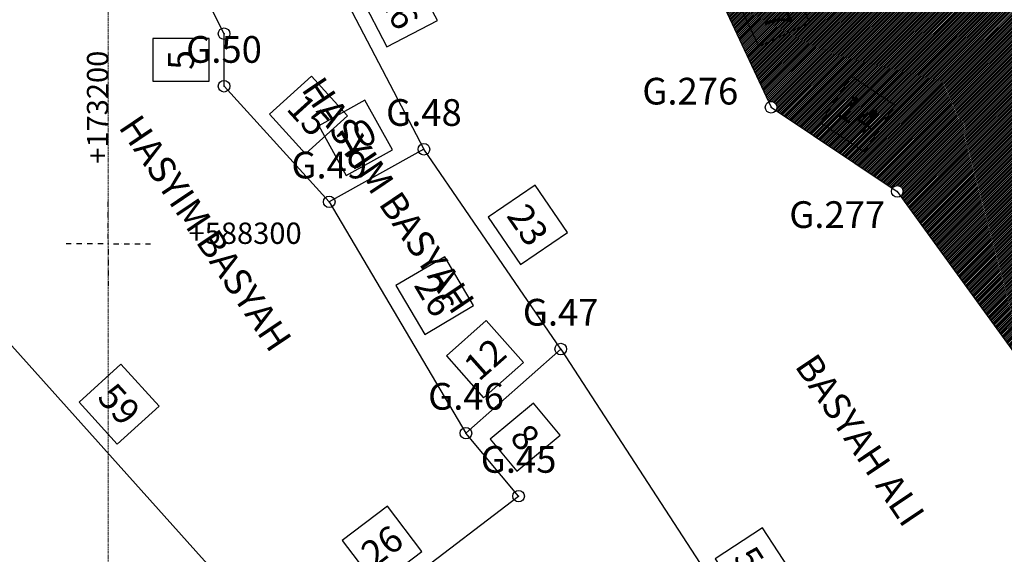
# Model space of a CAD drawing. Units: inches. Extents: x -88763 to -20466, y -21900 to 27898.
# Drawn here: x -73948 to -73012, y 9704 to 10212 of the extents above; entities that cross this region are included whole.
import ezdxf
from ezdxf.enums import TextEntityAlignment as Align

# ---------------------------------------------------------------- set-up
doc = ezdxf.new("R2010")
doc.units = ezdxf.units.IN
doc.header["$MEASUREMENT"] = 0
doc.linetypes.add('DASHDOT', pattern=[1, 0.5, -0.25, 0, -0.25])
doc.linetypes.add('DASHEDX2', pattern=[1.5, 1, -0.5])
doc.layers.add('bANTU', color=7, linetype='Continuous', plot=False)
doc.layers.add('Dimension', color=7, linetype='Continuous')
doc.layers.add('Grid', color=7, linetype='Continuous')
doc.styles.add('L100', font='simplex.shx', dxfattribs={"height": 2.54})
doc.styles.add('L80', font='simplex.shx', dxfattribs={"height": 2.03})
doc.styles.add('P200-1', font='panroman.ttf', dxfattribs={"width": 0.8, "height": 25})
doc.dimstyles.new('1TO200', dxfattribs={"dimtxt": 14, "dimasz": 5, "dimexe": 25, "dimexo": 25, "dimgap": -14, "dimtad": 1, "dimdec": 0, "dimlfac": 0.1, "dimzin": 0, "dimdsep": 46, "dimtxsty": 'P200-1', "dimblk": 'DOT', "dimcen": 0.09, "dimse1": 1, "dimse2": 1, "dimsd1": 1, "dimsd2": 1, "dimclrd": 191, "dimclre": 191, "dimclrt": 1, "dimadec": 0, "dimazin": 0, "dimtfac": 1, "dimtdec": 0, "dimtix": 1, "dimtmove": 0, "dimatfit": 3, "dimldrblk": 'DOT', "dimfxl": 0, "dimtolj": 1, "dimtzin": 0, "dimarcsym": 0})

# ---------------------------------------------------------------- blocks, each defined once
blk = doc.blocks.new('*D7429')
at = {"layer": 'Defpoints', "color": 0}
for p in [(-74083.73, 10039.01), (-73683.73, 9599.01), (-73683.73, 9599.01)]:
    blk.add_point(p, dxfattribs=at)
at = {"layer": 'Dimension', "color": 191, "lineweight": -2}
for p, q in [((-73851.68, 9884.61), (-73891.52, 9848.39)), ((-73815.38, 9844.68), (-73851.68, 9884.61)), ((-73891.52, 9848.39), (-73855.22, 9808.46)), ((-73855.22, 9808.46), (-73815.38, 9844.68))]:
    blk.add_line(p, q, dxfattribs=at)
at = {"layer": 'Dimension', "color": 1, "insert": (-73853.45, 9846.53), "char_height": 25, "attachment_point": 5, "rotation": 312.27369, "style": 'P200-1'}
blk.add_mtext('\\A1;59', dxfattribs=at)
blk = doc.blocks.new('_Dot')
at = {"color": 0, "linetype": 'ByBlock', "lineweight": -2}
blk.add_line((-0.5, 0), (-1, 0), dxfattribs=at)
at = {"color": 0, "linetype": 'ByBlock', "const_width": 0.5}
blk.add_lwpolyline([(-0.25, 0, 1), (0.25, 0, 1)], format="xyb", close=True, dxfattribs=at)
blk = doc.blocks.new('*D7430')
at = {"layer": 'Defpoints', "color": 0}
for p in [(-74083.73, 10039.01), (-73683.73, 9599.01), (-73683.73, 9599.01)]:
    blk.add_point(p, dxfattribs=at)
at = {"layer": 'Dimension', "color": 191, "lineweight": -2}
for p, q in [((-73851.68, 9884.61), (-73891.52, 9848.39)), ((-73815.38, 9844.68), (-73851.68, 9884.61)), ((-73891.52, 9848.39), (-73855.22, 9808.46)), ((-73855.22, 9808.46), (-73815.38, 9844.68))]:
    blk.add_line(p, q, dxfattribs=at)
at = {"layer": 'Dimension', "color": 1, "insert": (-73853.45, 9846.53), "char_height": 25, "attachment_point": 5, "rotation": 312.27369, "style": 'P200-1'}
blk.add_mtext('\\A1;59', dxfattribs=at)
blk = doc.blocks.new('*D7530')
at = {"layer": 'Defpoints', "color": 0}
for p in [(-73113.73, 10049.01), (-73113.73, 10049.01), (-72773.73, 9579.01)]:
    blk.add_point(p, dxfattribs=at)
at = {"layer": 'Dimension', "color": 191, "lineweight": -2}
for p, q in [((-72904.49, 9875.71), (-72948.21, 9844.08)), ((-72872.85, 9831.96), (-72904.49, 9875.71)), ((-72948.21, 9844.08), (-72916.56, 9800.34)), ((-72916.56, 9800.34), (-72872.85, 9831.96))]:
    blk.add_line(p, q, dxfattribs=at)
at = {"layer": 'Dimension', "color": 1, "insert": (-72910.53, 9838.02), "char_height": 25, "attachment_point": 5, "rotation": 305.88214, "style": 'P200-1'}
blk.add_mtext('\\A1;58', dxfattribs=at)
blk = doc.blocks.new('*D7531')
at = {"layer": 'Defpoints', "color": 0}
for p in [(-73433.73, 9899.01), (-73133.73, 9439.01), (-73133.73, 9439.01)]:
    blk.add_point(p, dxfattribs=at)
at = {"layer": 'Dimension', "color": 191, "lineweight": -2}
for p, q in [((-73241.89, 9728.91), (-73286.92, 9699.54)), ((-73212.04, 9683.15), (-73241.89, 9728.91)), ((-73286.92, 9699.54), (-73257.08, 9653.77)), ((-73257.08, 9653.77), (-73212.04, 9683.15))]:
    blk.add_line(p, q, dxfattribs=at)
at = {"layer": 'Dimension', "color": 1, "insert": (-73249.48, 9691.34), "char_height": 25, "attachment_point": 5, "rotation": 303.11134, "style": 'P200-1'}
blk.add_mtext('\\A1;55', dxfattribs=at)
blk = doc.blocks.new('*D7533')
at = {"layer": 'Defpoints', "color": 0}
for p in [(-73113.73, 10049.01), (-73113.73, 10049.01), (-72773.73, 9579.01)]:
    blk.add_point(p, dxfattribs=at)
at = {"layer": 'Dimension', "color": 191, "lineweight": -2}
for p, q in [((-72904.49, 9875.71), (-72948.21, 9844.08)), ((-72872.85, 9831.96), (-72904.49, 9875.71)), ((-72948.21, 9844.08), (-72916.56, 9800.34)), ((-72916.56, 9800.34), (-72872.85, 9831.96))]:
    blk.add_line(p, q, dxfattribs=at)
at = {"layer": 'Dimension', "color": 1, "insert": (-72910.53, 9838.02), "char_height": 25, "attachment_point": 5, "rotation": 305.88214, "style": 'P200-1'}
blk.add_mtext('\\A1;58', dxfattribs=at)
blk = doc.blocks.new('*D7534')
at = {"layer": 'Defpoints', "color": 0}
for p in [(-73433.73, 9899.01), (-73133.73, 9439.01), (-73133.73, 9439.01)]:
    blk.add_point(p, dxfattribs=at)
at = {"layer": 'Dimension', "color": 191, "lineweight": -2}
for p, q in [((-73241.89, 9728.91), (-73286.92, 9699.54)), ((-73212.04, 9683.15), (-73241.89, 9728.91)), ((-73286.92, 9699.54), (-73257.08, 9653.77)), ((-73257.08, 9653.77), (-73212.04, 9683.15))]:
    blk.add_line(p, q, dxfattribs=at)
at = {"layer": 'Dimension', "color": 1, "insert": (-73249.48, 9691.34), "char_height": 25, "attachment_point": 5, "rotation": 303.11134, "style": 'P200-1'}
blk.add_mtext('\\A1;55', dxfattribs=at)
blk = doc.blocks.new('*D7535')
at = {"layer": 'Defpoints', "color": 0}
for p in [(-73523.73, 9819.01), (-73473.73, 9759.01), (-73473.73, 9759.01)]:
    blk.add_point(p, dxfattribs=at)
at = {"layer": 'Dimension', "color": 191, "lineweight": -2}
for p, q in [((-73459.62, 9847.37), (-73500.65, 9813.18)), ((-73434.27, 9816.95), (-73459.62, 9847.37)), ((-73500.65, 9813.18), (-73475.3, 9782.76)), ((-73475.3, 9782.76), (-73434.27, 9816.95))]:
    blk.add_line(p, q, dxfattribs=at)
at = {"layer": 'Dimension', "color": 1, "insert": (-73467.46, 9815.06), "char_height": 25, "attachment_point": 5, "rotation": 309.80557, "style": 'P200-1'}
blk.add_mtext('\\A1;8', dxfattribs=at)
blk = doc.blocks.new('*D7536')
at = {"layer": 'Defpoints', "color": 0}
for p in [(-73523.73, 9819.01), (-73473.73, 9759.01), (-73473.73, 9759.01)]:
    blk.add_point(p, dxfattribs=at)
at = {"layer": 'Dimension', "color": 191, "lineweight": -2}
for p, q in [((-73459.62, 9847.37), (-73500.65, 9813.18)), ((-73434.27, 9816.95), (-73459.62, 9847.37)), ((-73500.65, 9813.18), (-73475.3, 9782.76)), ((-73475.3, 9782.76), (-73434.27, 9816.95))]:
    blk.add_line(p, q, dxfattribs=at)
at = {"layer": 'Dimension', "color": 1, "insert": (-73467.46, 9815.06), "char_height": 25, "attachment_point": 5, "rotation": 309.80557, "style": 'P200-1'}
blk.add_mtext('\\A1;8', dxfattribs=at)
blk = doc.blocks.new('*D7543')
at = {"layer": 'Defpoints', "color": 0}
for p in [(-73473.73, 9759.01), (-73473.73, 9759.01), (-73683.73, 9599.01)]:
    blk.add_point(p, dxfattribs=at)
at = {"layer": 'Dimension', "color": 191, "lineweight": -2}
for p, q in [((-73598.47, 9749.44), (-73641.39, 9716.74)), ((-73565.75, 9706.49), (-73598.47, 9749.44)), ((-73641.39, 9716.74), (-73608.67, 9673.79)), ((-73608.67, 9673.79), (-73565.75, 9706.49))]:
    blk.add_line(p, q, dxfattribs=at)
at = {"layer": 'Dimension', "color": 1, "insert": (-73603.57, 9711.62), "char_height": 25, "attachment_point": 5, "rotation": 37.30395, "style": 'P200-1'}
blk.add_mtext('\\A1;26', dxfattribs=at)
blk = doc.blocks.new('*D7545')
at = {"layer": 'Defpoints', "color": 0}
for p in [(-73473.73, 9759.01), (-73473.73, 9759.01), (-73683.73, 9599.01)]:
    blk.add_point(p, dxfattribs=at)
at = {"layer": 'Dimension', "color": 191, "lineweight": -2}
for p, q in [((-73598.47, 9749.44), (-73641.39, 9716.74)), ((-73565.75, 9706.49), (-73598.47, 9749.44)), ((-73641.39, 9716.74), (-73608.67, 9673.79)), ((-73608.67, 9673.79), (-73565.75, 9706.49))]:
    blk.add_line(p, q, dxfattribs=at)
at = {"layer": 'Dimension', "color": 1, "insert": (-73603.57, 9711.62), "char_height": 25, "attachment_point": 5, "rotation": 37.30395, "style": 'P200-1'}
blk.add_mtext('\\A1;26', dxfattribs=at)
blk = doc.blocks.new('*D7569')
at = {"layer": 'Defpoints', "color": 0}
for p in [(-73133.73, 10419.01), (-72683.73, 9859.01), (-72683.73, 9859.01)]:
    blk.add_point(p, dxfattribs=at)
at = {"layer": 'Dimension', "color": 191, "lineweight": -2}
for p, q in [((-72873.23, 10202.44), (-72914.86, 10168.99)), ((-72839.14, 10160.01), (-72873.23, 10202.44)), ((-72914.86, 10168.99), (-72880.77, 10126.56)), ((-72880.77, 10126.56), (-72839.14, 10160.01))]:
    blk.add_line(p, q, dxfattribs=at)
at = {"layer": 'Dimension', "color": 1, "insert": (-72877, 10164.5), "char_height": 25, "attachment_point": 5, "rotation": 308.78436, "style": 'P200-1'}
blk.add_mtext('\\A1;72', dxfattribs=at)
blk = doc.blocks.new('*D7570')
at = {"layer": 'Defpoints', "color": 0}
for p in [(-73133.73, 10419.01), (-72683.73, 9859.01), (-72683.73, 9859.01)]:
    blk.add_point(p, dxfattribs=at)
at = {"layer": 'Dimension', "color": 191, "lineweight": -2}
for p, q in [((-72873.23, 10202.44), (-72914.86, 10168.99)), ((-72839.14, 10160.01), (-72873.23, 10202.44)), ((-72914.86, 10168.99), (-72880.77, 10126.56)), ((-72880.77, 10126.56), (-72839.14, 10160.01))]:
    blk.add_line(p, q, dxfattribs=at)
at = {"layer": 'Dimension', "color": 1, "insert": (-72877, 10164.5), "char_height": 25, "attachment_point": 5, "rotation": 308.78436, "style": 'P200-1'}
blk.add_mtext('\\A1;72', dxfattribs=at)
blk = doc.blocks.new('*D7573')
at = {"layer": 'Defpoints', "color": 0}
for p in [(-73563.73, 10089.01), (-73433.73, 9899.01), (-73433.73, 9899.01)]:
    blk.add_point(p, dxfattribs=at)
at = {"layer": 'Dimension', "color": 191, "lineweight": -2}
for p, q in [((-73457.99, 10054.93), (-73502.58, 10024.42)), ((-73427.18, 10009.91), (-73457.99, 10054.93)), ((-73502.58, 10024.42), (-73471.77, 9979.4)), ((-73471.77, 9979.4), (-73427.18, 10009.91))]:
    blk.add_line(p, q, dxfattribs=at)
at = {"layer": 'Dimension', "color": 1, "insert": (-73464.88, 10017.17), "char_height": 25, "attachment_point": 5, "rotation": 304.38034, "style": 'P200-1'}
blk.add_mtext('\\A1;23', dxfattribs=at)
blk = doc.blocks.new('*D7574')
at = {"layer": 'Defpoints', "color": 0}
for p in [(-73653.73, 10039.01), (-73523.73, 9819.01), (-73523.73, 9819.01)]:
    blk.add_point(p, dxfattribs=at)
at = {"layer": 'Dimension', "color": 191, "lineweight": -2}
for p, q in [((-73543.92, 9986.82), (-73590.4, 9959.36)), ((-73516.47, 9940.37), (-73543.92, 9986.82)), ((-73590.4, 9959.36), (-73562.95, 9912.9)), ((-73562.95, 9912.9), (-73516.47, 9940.37))]:
    blk.add_line(p, q, dxfattribs=at)
at = {"layer": 'Dimension', "color": 1, "insert": (-73553.43, 9949.86), "char_height": 25, "attachment_point": 5, "rotation": 300.57923, "style": 'P200-1'}
blk.add_mtext('\\A1;26', dxfattribs=at)
blk = doc.blocks.new('*D7576')
at = {"layer": 'Defpoints', "color": 0}
for p in [(-73433.73, 9899.01), (-73523.73, 9819.01), (-73523.73, 9819.01)]:
    blk.add_point(p, dxfattribs=at)
at = {"layer": 'Dimension', "color": 191, "lineweight": -2}
for p, q in [((-73504.44, 9926.14), (-73542.38, 9892.41)), ((-73469.06, 9886.33), (-73504.44, 9926.14)), ((-73542.38, 9892.41), (-73507, 9852.61)), ((-73507, 9852.61), (-73469.06, 9886.33))]:
    blk.add_line(p, q, dxfattribs=at)
at = {"layer": 'Dimension', "color": 1, "insert": (-73505.72, 9889.37), "char_height": 25, "attachment_point": 5, "rotation": 41.63354, "style": 'P200-1'}
blk.add_mtext('\\A1;12', dxfattribs=at)
blk = doc.blocks.new('*D7577')
at = {"layer": 'Defpoints', "color": 0}
for p in [(-73563.73, 10089.01), (-73433.73, 9899.01), (-73433.73, 9899.01)]:
    blk.add_point(p, dxfattribs=at)
at = {"layer": 'Dimension', "color": 191, "lineweight": -2}
for p, q in [((-73457.99, 10054.93), (-73502.58, 10024.42)), ((-73427.18, 10009.91), (-73457.99, 10054.93)), ((-73502.58, 10024.42), (-73471.77, 9979.4)), ((-73471.77, 9979.4), (-73427.18, 10009.91))]:
    blk.add_line(p, q, dxfattribs=at)
at = {"layer": 'Dimension', "color": 1, "insert": (-73464.88, 10017.17), "char_height": 25, "attachment_point": 5, "rotation": 304.38034, "style": 'P200-1'}
blk.add_mtext('\\A1;23', dxfattribs=at)
blk = doc.blocks.new('*D7578')
at = {"layer": 'Defpoints', "color": 0}
for p in [(-73653.73, 10039.01), (-73523.73, 9819.01), (-73523.73, 9819.01)]:
    blk.add_point(p, dxfattribs=at)
at = {"layer": 'Dimension', "color": 191, "lineweight": -2}
for p, q in [((-73543.92, 9986.82), (-73590.4, 9959.36)), ((-73516.47, 9940.37), (-73543.92, 9986.82)), ((-73590.4, 9959.36), (-73562.95, 9912.9)), ((-73562.95, 9912.9), (-73516.47, 9940.37))]:
    blk.add_line(p, q, dxfattribs=at)
at = {"layer": 'Dimension', "color": 1, "insert": (-73553.43, 9949.86), "char_height": 25, "attachment_point": 5, "rotation": 300.57923, "style": 'P200-1'}
blk.add_mtext('\\A1;26', dxfattribs=at)
blk = doc.blocks.new('*D7580')
at = {"layer": 'Defpoints', "color": 0}
for p in [(-73433.73, 9899.01), (-73523.73, 9819.01), (-73523.73, 9819.01)]:
    blk.add_point(p, dxfattribs=at)
at = {"layer": 'Dimension', "color": 191, "lineweight": -2}
for p, q in [((-73504.44, 9926.14), (-73542.38, 9892.41)), ((-73469.06, 9886.33), (-73504.44, 9926.14)), ((-73542.38, 9892.41), (-73507, 9852.61)), ((-73507, 9852.61), (-73469.06, 9886.33))]:
    blk.add_line(p, q, dxfattribs=at)
at = {"layer": 'Dimension', "color": 1, "insert": (-73505.72, 9889.37), "char_height": 25, "attachment_point": 5, "rotation": 41.63354, "style": 'P200-1'}
blk.add_mtext('\\A1;12', dxfattribs=at)
blk = doc.blocks.new('*D7581')
at = {"layer": 'Defpoints', "color": 0}
for p in [(-73683.73, 10319.01), (-73563.73, 10089.01), (-73563.73, 10089.01)]:
    blk.add_point(p, dxfattribs=at)
at = {"layer": 'Dimension', "color": 191, "lineweight": -2}
for p, q in [((-73575.93, 10259.38), (-73623.8, 10234.4)), ((-73550.97, 10211.54), (-73575.93, 10259.38)), ((-73623.8, 10234.4), (-73598.84, 10186.56)), ((-73598.84, 10186.56), (-73550.97, 10211.54))]:
    blk.add_line(p, q, dxfattribs=at)
at = {"layer": 'Dimension', "color": 1, "insert": (-73587.38, 10222.97), "char_height": 25, "attachment_point": 5, "rotation": 297.55281, "style": 'P200-1'}
blk.add_mtext('\\A1;26', dxfattribs=at)
blk = doc.blocks.new('*D7582')
at = {"layer": 'Defpoints', "color": 0}
for p in [(-73563.73, 10089.01), (-73563.73, 10089.01), (-73653.73, 10039.01)]:
    blk.add_point(p, dxfattribs=at)
at = {"layer": 'Dimension', "color": 191, "lineweight": -2}
for p, q in [((-73619.74, 10135.63), (-73663.72, 10111.19)), ((-73593.53, 10088.46), (-73619.74, 10135.63)), ((-73663.72, 10111.19), (-73637.52, 10064.03)), ((-73637.52, 10064.03), (-73593.53, 10088.46))]:
    blk.add_line(p, q, dxfattribs=at)
at = {"layer": 'Dimension', "color": 1, "insert": (-73628.63, 10099.83), "char_height": 25, "attachment_point": 5, "rotation": 29.0546, "style": 'P200-1'}
blk.add_mtext('\\A1;10', dxfattribs=at)
blk = doc.blocks.new('*D7583')
at = {"layer": 'Defpoints', "color": 0}
for p in [(-73753.73, 10149.01), (-73653.73, 10039.01), (-73653.73, 10039.01)]:
    blk.add_point(p, dxfattribs=at)
at = {"layer": 'Dimension', "color": 191, "lineweight": -2}
for p, q in [((-73670.72, 10158.45), (-73710.51, 10122.28)), ((-73636.44, 10120.74), (-73670.72, 10158.45)), ((-73710.51, 10122.28), (-73676.23, 10084.57)), ((-73676.23, 10084.57), (-73636.44, 10120.74))]:
    blk.add_line(p, q, dxfattribs=at)
at = {"layer": 'Dimension', "color": 1, "insert": (-73673.48, 10121.51), "char_height": 25, "attachment_point": 5, "rotation": 312.27369, "style": 'P200-1'}
blk.add_mtext('\\A1;15', dxfattribs=at)
blk = doc.blocks.new('*D7584')
at = {"layer": 'Defpoints', "color": 0}
for p in [(-73753.73, 10199.01), (-73753.73, 10149.01), (-73753.73, 10149.01)]:
    blk.add_point(p, dxfattribs=at)
at = {"layer": 'Dimension', "color": 191, "lineweight": -2}
for p, q in [((-73767.73, 10194.28), (-73821.5, 10194.28)), ((-73821.5, 10194.28), (-73821.5, 10153.74)), ((-73767.73, 10153.74), (-73767.73, 10194.28)), ((-73821.5, 10153.74), (-73767.73, 10153.74))]:
    blk.add_line(p, q, dxfattribs=at)
at = {"layer": 'Dimension', "color": 1, "insert": (-73794.61, 10174.01), "char_height": 25, "attachment_point": 5, "rotation": 90, "style": 'P200-1'}
blk.add_mtext('\\A1;5', dxfattribs=at)
blk = doc.blocks.new('*D7585')
at = {"layer": 'Defpoints', "color": 0}
for p in [(-73803.73, 10299.01), (-73753.73, 10199.01), (-73753.73, 10199.01)]:
    blk.add_point(p, dxfattribs=at)
at = {"layer": 'Dimension', "color": 191, "lineweight": -2}
for p, q in [((-73729.53, 10300.42), (-73776.93, 10276.72)), ((-73708.07, 10257.52), (-73729.53, 10300.42)), ((-73776.93, 10276.72), (-73755.48, 10233.81)), ((-73755.48, 10233.81), (-73708.07, 10257.52))]:
    blk.add_line(p, q, dxfattribs=at)
at = {"layer": 'Dimension', "color": 1, "insert": (-73742.5, 10267.12), "char_height": 25, "attachment_point": 5, "rotation": 296.56505, "style": 'P200-1'}
blk.add_mtext('\\A1;11', dxfattribs=at)
blk = doc.blocks.new('*D7587')
at = {"layer": 'Defpoints', "color": 0}
for p in [(-73683.73, 10319.01), (-73563.73, 10089.01), (-73563.73, 10089.01)]:
    blk.add_point(p, dxfattribs=at)
at = {"layer": 'Dimension', "color": 191, "lineweight": -2}
for p, q in [((-73575.93, 10259.38), (-73623.8, 10234.4)), ((-73550.97, 10211.54), (-73575.93, 10259.38)), ((-73623.8, 10234.4), (-73598.84, 10186.56)), ((-73598.84, 10186.56), (-73550.97, 10211.54))]:
    blk.add_line(p, q, dxfattribs=at)
at = {"layer": 'Dimension', "color": 1, "insert": (-73587.38, 10222.97), "char_height": 25, "attachment_point": 5, "rotation": 297.55281, "style": 'P200-1'}
blk.add_mtext('\\A1;26', dxfattribs=at)
blk = doc.blocks.new('*D7588')
at = {"layer": 'Defpoints', "color": 0}
for p in [(-73563.73, 10089.01), (-73563.73, 10089.01), (-73653.73, 10039.01)]:
    blk.add_point(p, dxfattribs=at)
at = {"layer": 'Dimension', "color": 191, "lineweight": -2}
for p, q in [((-73619.74, 10135.63), (-73663.72, 10111.19)), ((-73593.53, 10088.46), (-73619.74, 10135.63)), ((-73663.72, 10111.19), (-73637.52, 10064.03)), ((-73637.52, 10064.03), (-73593.53, 10088.46))]:
    blk.add_line(p, q, dxfattribs=at)
at = {"layer": 'Dimension', "color": 1, "insert": (-73628.63, 10099.83), "char_height": 25, "attachment_point": 5, "rotation": 29.0546, "style": 'P200-1'}
blk.add_mtext('\\A1;10', dxfattribs=at)
blk = doc.blocks.new('*D7589')
at = {"layer": 'Defpoints', "color": 0}
for p in [(-73753.73, 10149.01), (-73653.73, 10039.01), (-73653.73, 10039.01)]:
    blk.add_point(p, dxfattribs=at)
at = {"layer": 'Dimension', "color": 191, "lineweight": -2}
for p, q in [((-73670.72, 10158.45), (-73710.51, 10122.28)), ((-73636.44, 10120.74), (-73670.72, 10158.45)), ((-73710.51, 10122.28), (-73676.23, 10084.57)), ((-73676.23, 10084.57), (-73636.44, 10120.74))]:
    blk.add_line(p, q, dxfattribs=at)
at = {"layer": 'Dimension', "color": 1, "insert": (-73673.48, 10121.51), "char_height": 25, "attachment_point": 5, "rotation": 312.27369, "style": 'P200-1'}
blk.add_mtext('\\A1;15', dxfattribs=at)
blk = doc.blocks.new('*D7590')
at = {"layer": 'Defpoints', "color": 0}
for p in [(-73753.73, 10199.01), (-73753.73, 10149.01), (-73753.73, 10149.01)]:
    blk.add_point(p, dxfattribs=at)
at = {"layer": 'Dimension', "color": 191, "lineweight": -2}
for p, q in [((-73767.73, 10194.28), (-73821.5, 10194.28)), ((-73821.5, 10194.28), (-73821.5, 10153.74)), ((-73767.73, 10153.74), (-73767.73, 10194.28)), ((-73821.5, 10153.74), (-73767.73, 10153.74))]:
    blk.add_line(p, q, dxfattribs=at)
at = {"layer": 'Dimension', "color": 1, "insert": (-73794.61, 10174.01), "char_height": 25, "attachment_point": 5, "rotation": 90, "style": 'P200-1'}
blk.add_mtext('\\A1;5', dxfattribs=at)
blk = doc.blocks.new('*D7591')
at = {"layer": 'Defpoints', "color": 0}
for p in [(-73803.73, 10299.01), (-73753.73, 10199.01), (-73753.73, 10199.01)]:
    blk.add_point(p, dxfattribs=at)
at = {"layer": 'Dimension', "color": 191, "lineweight": -2}
for p, q in [((-73729.53, 10300.42), (-73776.93, 10276.72)), ((-73708.07, 10257.52), (-73729.53, 10300.42)), ((-73776.93, 10276.72), (-73755.48, 10233.81)), ((-73755.48, 10233.81), (-73708.07, 10257.52))]:
    blk.add_line(p, q, dxfattribs=at)
at = {"layer": 'Dimension', "color": 1, "insert": (-73742.5, 10267.12), "char_height": 25, "attachment_point": 5, "rotation": 296.56505, "style": 'P200-1'}
blk.add_mtext('\\A1;11', dxfattribs=at)
blk = doc.blocks.new('*D7605')
at = {"layer": 'Defpoints', "color": 0}
for p in [(-73303.73, 10279.01), (-73303.73, 10279.01), (-73233.73, 10129.01)]:
    blk.add_point(p, dxfattribs=at)
at = {"layer": 'Dimension', "color": 191, "lineweight": -2}
for p, q in [((-73218.38, 10255.51), (-73266.77, 10232.93)), ((-73196.91, 10209.51), (-73218.38, 10255.51)), ((-73266.77, 10232.93), (-73245.31, 10186.93)), ((-73245.31, 10186.93), (-73196.91, 10209.51))]:
    blk.add_line(p, q, dxfattribs=at)
at = {"layer": 'Dimension', "color": 1, "insert": (-73231.84, 10221.22), "char_height": 25, "attachment_point": 5, "rotation": 295.01689, "style": 'P200-1'}
blk.add_mtext('\\A1;17', dxfattribs=at)
blk = doc.blocks.new('*D7606')
at = {"layer": 'Defpoints', "color": 0}
for p in [(-73233.73, 10129.01), (-73233.73, 10129.01), (-73113.73, 10049.01)]:
    blk.add_point(p, dxfattribs=at)
at = {"layer": 'Dimension', "color": 191, "lineweight": -2}
for p, q in [((-73157.5, 10158.71), (-73186.9, 10114.61)), ((-73115.63, 10130.8), (-73157.5, 10158.71)), ((-73145.03, 10086.7), (-73115.63, 10130.8)), ((-73186.9, 10114.61), (-73145.03, 10086.7))]:
    blk.add_line(p, q, dxfattribs=at)
at = {"layer": 'Dimension', "color": 1, "insert": (-73151.26, 10122.7), "char_height": 25, "attachment_point": 5, "rotation": 326.30993, "style": 'P200-1'}
blk.add_mtext('\\A1;14', dxfattribs=at)
blk = doc.blocks.new('*D7619')
at = {"layer": 'Defpoints', "color": 0}
for p in [(-73303.73, 10279.01), (-73303.73, 10279.01), (-73233.73, 10129.01)]:
    blk.add_point(p, dxfattribs=at)
at = {"layer": 'Dimension', "color": 191, "lineweight": -2}
for p, q in [((-73218.38, 10255.51), (-73266.77, 10232.93)), ((-73196.91, 10209.51), (-73218.38, 10255.51)), ((-73266.77, 10232.93), (-73245.31, 10186.93)), ((-73245.31, 10186.93), (-73196.91, 10209.51))]:
    blk.add_line(p, q, dxfattribs=at)
at = {"layer": 'Dimension', "color": 1, "insert": (-73231.84, 10221.22), "char_height": 25, "attachment_point": 5, "rotation": 295.01689, "style": 'P200-1'}
blk.add_mtext('\\A1;17', dxfattribs=at)
blk = doc.blocks.new('*D7620')
at = {"layer": 'Defpoints', "color": 0}
for p in [(-73233.73, 10129.01), (-73233.73, 10129.01), (-73113.73, 10049.01)]:
    blk.add_point(p, dxfattribs=at)
at = {"layer": 'Dimension', "color": 191, "lineweight": -2}
for p, q in [((-73157.5, 10158.71), (-73186.9, 10114.61)), ((-73115.63, 10130.8), (-73157.5, 10158.71)), ((-73145.03, 10086.7), (-73115.63, 10130.8)), ((-73186.9, 10114.61), (-73145.03, 10086.7))]:
    blk.add_line(p, q, dxfattribs=at)
at = {"layer": 'Dimension', "color": 1, "insert": (-73151.26, 10122.7), "char_height": 25, "attachment_point": 5, "rotation": 326.30993, "style": 'P200-1'}
blk.add_mtext('\\A1;14', dxfattribs=at)

msp = doc.modelspace()

# ---------------------------------------------------------------- hatches: boundary and pattern name
at = {"layer": 'bANTU', "lineweight": -3, "ltscale": 10}
h = msp.add_hatch(dxfattribs=at)
h.set_pattern_fill('ANSI31', color=256, scale=10, style=0)
h.set_pattern_definition([(45, (-1805863.7278, -5873000.9932), (-0.88388347648, 0.88388347648), [])])
h.paths.add_polyline_path([(-72776.95, 9583.46, -0.89094), (-72769.57, 9575.4), (-72627.88, 9452.61, -0.60711), (-72618.39, 9450.34), (-72589.06, 9457.67, -1.870146), (-72580.45, 9454.59), (-72357.01, 9153.42, -1.319585), (-72353.23, 9143.53), (-72344.23, 9044.48, -0.256877), (-72339.37, 9042.36), (-72218.09, 9135.65, -0.437061), (-72216.73, 9143.61), (-72680.72, 9854.4, -0.951882), (-72687.17, 9863.29), (-73130.28, 10414.72, -0.4107), (-73137.97, 10415.51), (-73299.48, 10282.5, -0.490196), (-73301.4, 10274.02), (-73236.05, 10133.99, -0.758402), (-73229.15, 10125.96), (-73118.3, 10052.06, -1.196281), (-73110.5, 10044.55)])

# ---------------------------------------------------------------- linework, layer by layer
at = {"layer": 'bANTU', "color": 0, "linetype": 'DASHEDX2', "lineweight": 5}
msp.add_line((-73863.73, 22999.01), (-73863.73, -17000.99), dxfattribs=at)
at = {"layer": 'bANTU', "lineweight": -3, "ltscale": 10}
for p, q in [((-73683.73, 10319.01), (-73563.73, 10089.01)), ((-73753.73, 10199.01), (-73803.73, 10299.01)), ((-73303.73, 10279.01), (-73233.73, 10129.01)), ((-73753.73, 10149.01), (-73753.73, 10199.01)), ((-73653.73, 10039.01), (-73753.73, 10149.01)), ((-73233.73, 10129.01), (-73113.73, 10049.01)), ((-73563.73, 10089.01), (-73653.73, 10039.01)), ((-73433.73, 9899.01), (-73563.73, 10089.01)), ((-74084.92, 10046.16), (-73683.73, 9599.01)), ((-73113.73, 10049.01), (-72773.73, 9579.01)), ((-73653.73, 10039.01), (-73523.73, 9819.01)), ((-73523.73, 9819.01), (-73433.73, 9899.01)), ((-73433.73, 9899.01), (-73132.81, 9436.38)), ((-73473.73, 9759.01), (-73523.73, 9819.01)), ((-73683.73, 9599.01), (-73473.73, 9759.01))]:
    msp.add_line(p, q, dxfattribs=at)
at = {"layer": 'bANTU', "color": 1, "ltscale": 10}
for centre in [(-73753.73, 10199.01), (-73753.73, 10149.01), (-73233.73, 10129.01), (-73563.73, 10089.01), (-73113.73, 10049.01), (-73653.73, 10039.01), (-73433.73, 9899.01), (-73523.73, 9819.01), (-73473.73, 9759.01)]:
    msp.add_circle(centre, 5.5, dxfattribs=at)
for p in [(-73753.73, 10199.01), (-73753.73, 10149.01), (-73233.73, 10129.01), (-73563.73, 10089.01), (-73113.73, 10049.01), (-73653.73, 10039.01), (-73433.73, 9899.01), (-73523.73, 9819.01), (-73473.73, 9759.01)]:
    msp.add_point(p, dxfattribs=at)
at = {"layer": 'Grid', "color": 3, "linetype": 'DASHDOT', "lineweight": 30, "ltscale": 10}
for p, q in [((-73863.73, 10004.01), (-73863.73, 10039.01)), ((-73868.73, 9999.01), (-73903.73, 9999.01)), ((-73858.73, 9999.01), (-73823.73, 9999.01)), ((-73863.73, 9994.01), (-73863.73, 9959.01))]:
    msp.add_line(p, q, dxfattribs=at)
msp.add_point((-73863.73, 9999.01), dxfattribs=at)

# ---------------------------------------------------------------- texts
at = {"layer": 'bANTU', "color": 3, "ltscale": 10, "style": 'L100'}
for s, p in [('G.50', (-73753.73, 10184.01)), ('G.276', (-73310.55, 10144.32)), ('G.48', (-73563.73, 10124.01)), ('G.49', (-73653.73, 10074.01)), ('G.277', (-73170.88, 10026.88)), ('G.47', (-73433.73, 9934.01)), ('G.46', (-73523.73, 9854.01)), ('G.45', (-73473.73, 9794.01))]:
    msp.add_text(s, height=25.4, dxfattribs=at).set_placement(p, align=Align.MIDDLE_CENTER)
at = {"layer": 'bANTU', "ltscale": 10, "style": 'L100'}
for s, p in [('HASYIM BASYAH', (-73597.6, 10045.28)), ('HASYIM BASYAH', (-73771.37, 10009.2)), (' BASYAH ALI', (-73151.25, 9815.63))]:
    msp.add_text(s, height=25.4, rotation=303.96346, dxfattribs=at).set_placement(p, align=Align.MIDDLE_CENTER)
at = {"layer": 'Grid', "color": 3, "linetype": 'DASHDOT', "lineweight": 30, "ltscale": 10, "style": 'L80'}
msp.add_text('+173200', height=20.3, rotation=90, dxfattribs=at).set_placement((-73863.73, 10129.01), align=Align.CENTER)
msp.add_text('+588300', height=20.3, dxfattribs=at).set_placement((-73733.73, 9999.01), align=Align.CENTER)

# ---------------------------------------------------------------- dimensions: what is measured, and where the dimension line sits
at = {"layer": 'Dimension'}
for p1, p2, picture, middle in [((-73133.73, 10419.01), (-72683.73, 9859.01), '*D7569', (-72877, 10164.5)), ((-73133.73, 10419.01), (-72683.73, 9859.01), '*D7570', (-72877, 10164.5)), ((-73683.73, 10319.01), (-73563.73, 10089.01), '*D7581', (-73587.38, 10222.97)), ((-73683.73, 10319.01), (-73563.73, 10089.01), '*D7587', (-73587.38, 10222.97)), ((-73803.73, 10299.01), (-73753.73, 10199.01), '*D7585', (-73742.5, 10267.12)), ((-73803.73, 10299.01), (-73753.73, 10199.01), '*D7591', (-73742.5, 10267.12)), ((-73233.73, 10129.01), (-73303.73, 10279.01), '*D7605', (-73231.84, 10221.22)), ((-73233.73, 10129.01), (-73303.73, 10279.01), '*D7619', (-73231.84, 10221.22)), ((-73753.73, 10199.01), (-73753.73, 10149.01), '*D7584', (-73794.61, 10174.01)), ((-73753.73, 10199.01), (-73753.73, 10149.01), '*D7590', (-73794.61, 10174.01)), ((-73753.73, 10149.01), (-73653.73, 10039.01), '*D7583', (-73673.48, 10121.51)), ((-73753.73, 10149.01), (-73653.73, 10039.01), '*D7589', (-73673.48, 10121.51)), ((-73113.73, 10049.01), (-73233.73, 10129.01), '*D7606', (-73151.26, 10122.7)), ((-73113.73, 10049.01), (-73233.73, 10129.01), '*D7620', (-73151.26, 10122.7)), ((-73653.73, 10039.01), (-73563.73, 10089.01), '*D7582', (-73628.63, 10099.83)), ((-73653.73, 10039.01), (-73563.73, 10089.01), '*D7588', (-73628.63, 10099.83)), ((-73563.73, 10089.01), (-73433.73, 9899.01), '*D7573', (-73464.88, 10017.17)), ((-73563.73, 10089.01), (-73433.73, 9899.01), '*D7577', (-73464.88, 10017.17)), ((-72773.73, 9579.01), (-73113.73, 10049.01), '*D7530', (-72910.53, 9838.02)), ((-72773.73, 9579.01), (-73113.73, 10049.01), '*D7533', (-72910.53, 9838.02)), ((-74083.73, 10039.01), (-73683.73, 9599.01), '*D7429', (-73853.45, 9846.53)), ((-74083.73, 10039.01), (-73683.73, 9599.01), '*D7430', (-73853.45, 9846.53)), ((-73653.73, 10039.01), (-73523.73, 9819.01), '*D7574', (-73553.43, 9949.86)), ((-73653.73, 10039.01), (-73523.73, 9819.01), '*D7578', (-73553.43, 9949.86)), ((-73433.73, 9899.01), (-73523.73, 9819.01), '*D7576', (-73505.72, 9889.37)), ((-73433.73, 9899.01), (-73523.73, 9819.01), '*D7580', (-73505.72, 9889.37)), ((-73433.73, 9899.01), (-73133.73, 9439.01), '*D7531', (-73249.48, 9691.34)), ((-73433.73, 9899.01), (-73133.73, 9439.01), '*D7534', (-73249.48, 9691.34)), ((-73523.73, 9819.01), (-73473.73, 9759.01), '*D7535', (-73467.46, 9815.06)), ((-73523.73, 9819.01), (-73473.73, 9759.01), '*D7536', (-73467.46, 9815.06)), ((-73683.73, 9599.01), (-73473.73, 9759.01), '*D7543', (-73603.57, 9711.62)), ((-73683.73, 9599.01), (-73473.73, 9759.01), '*D7545', (-73603.57, 9711.62))]:
    dim = msp.add_aligned_dim(p1=p1, p2=p2, distance=0, dimstyle='1TO200', dxfattribs=at)
    dim.commit()
    dim.dimension.update_dxf_attribs({"geometry": picture, "text_midpoint": middle})

doc.saveas('drawing.dxf')
